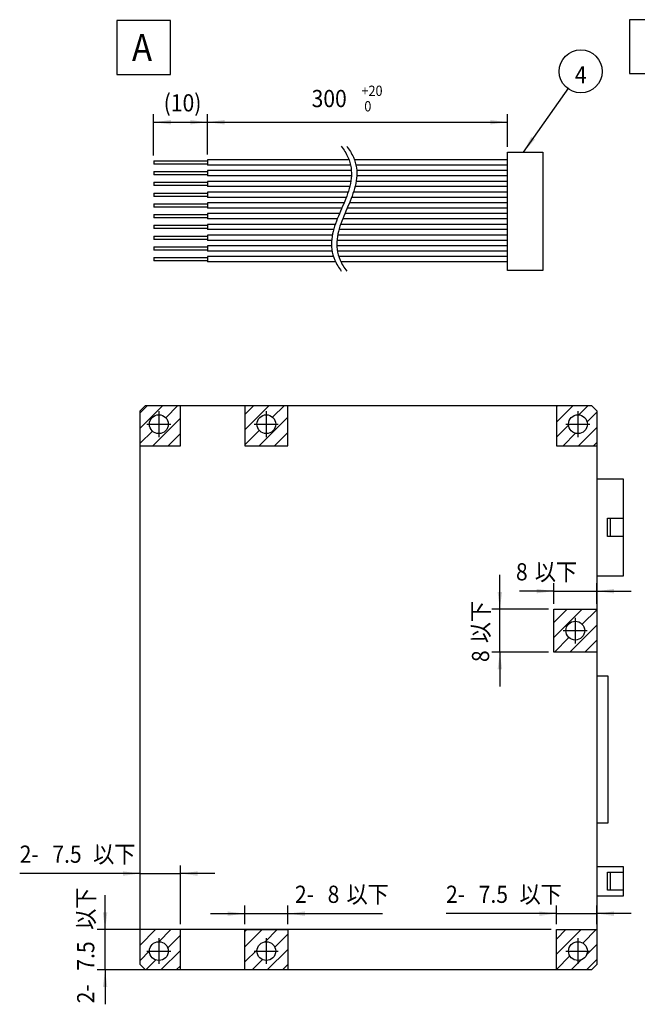
# Model space of a CAD drawing. Extents: x 933 to 1219, y 462 to 652.
# Drawn here: x 933 to 1048, y 469 to 652 of the extents above; entities that cross this region are included whole.
import ezdxf
from ezdxf.enums import TextEntityAlignment as Align

# ---------------------------------------------------------------- set-up
doc = ezdxf.new("R2010")
doc.units = 0
doc.layers.get('0').update_dxf_attribs({"linetype": 'CONTINUOUS'})
doc.layers.add('1', color=7, linetype='CONTINUOUS')
doc.styles.add('COMPLEX', font='complex')
doc.dimstyles.new('DMST_1', dxfattribs={"dimtxt": 3.2, "dimasz": 3.2, "dimexe": 1.5, "dimexo": 1, "dimgap": 0.09, "dimtad": 1, "dimzin": 9, "dimcen": 0, "dimclrd": 2, "dimclre": 2, "dimclrt": 2, "dimazin": 3, "dimtol": 1, "dimtp": 20, "dimtfac": 0.6, "dimtofl": 0, "dimtmove": 0, "dimatfit": 3})
doc.dimstyles.new('DMST_2', dxfattribs={"dimtxt": 3.2, "dimasz": 3.2, "dimexe": 1.5, "dimexo": 1, "dimgap": 0.09, "dimtad": 1, "dimzin": 9, "dimcen": 0, "dimclrd": 2, "dimclre": 2, "dimclrt": 2, "dimazin": 3, "dimtfac": 1, "dimtofl": 0, "dimtmove": 0, "dimatfit": 3})
doc.dimstyles.new('DMST_4', dxfattribs={"dimtxt": 3.2, "dimasz": 3.2, "dimexe": 1.5, "dimexo": 1, "dimgap": 0.09, "dimtad": 1, "dimzin": 9, "dimcen": 0, "dimclrd": 2, "dimclre": 2, "dimclrt": 2, "dimazin": 3, "dimtfac": 1, "dimtofl": 0, "dimtmove": 0, "dimatfit": 3})

# ---------------------------------------------------------------- blocks, each defined once
blk = doc.blocks.new('*X0')
at = {"layer": '1', "color": 2}
for p, q in [((955.02, 482.68), (955.09, 482.74)), ((955.02, 479.85), (957.92, 482.74)), ((958.5, 480.49), (960.75, 482.74)), ((960.17, 479.34), (962.52, 481.69)), ((955.02, 477.02), (956.77, 478.77)), ((958.9, 475.24), (962.52, 478.86)), ((956.08, 475.24), (957.93, 477.1)), ((961.73, 475.24), (962.52, 476.03))]:
    blk.add_line(p, q, dxfattribs=at)
blk = doc.blocks.new('*X1')
at = {"layer": '1', "color": 2}
for p, q in [((974.52, 482.38), (974.89, 482.74)), ((974.52, 479.55), (977.72, 482.74)), ((978.28, 480.48), (980.55, 482.74)), ((980.11, 479.48), (982.52, 481.89)), ((974.52, 476.72), (976.79, 478.99)), ((978.7, 475.24), (982.52, 479.06)), ((975.88, 475.24), (977.79, 477.16)), ((981.53, 475.24), (982.52, 476.23))]:
    blk.add_line(p, q, dxfattribs=at)
blk = doc.blocks.new('*X2')
at = {"layer": '1', "color": 2}
for p, q in [((1032.52, 480.98), (1034.29, 482.74)), ((1032.52, 478.15), (1037.12, 482.74)), ((1037.44, 480.24), (1039.94, 482.74)), ((1038.16, 478.13), (1040.02, 479.99)), ((1032.52, 475.32), (1035.03, 477.83)), ((1035.27, 475.24), (1037.13, 477.1)), ((1038.1, 475.24), (1040.02, 477.17))]:
    blk.add_line(p, q, dxfattribs=at)
blk = doc.blocks.new('*X3')
at = {"layer": '1', "color": 2}
for p, q in [((1032.52, 579.97), (1032.79, 580.24)), ((1032.52, 577.15), (1035.62, 580.24)), ((1036.69, 578.49), (1038.45, 580.24)), ((1038.22, 577.18), (1040.02, 578.99)), ((1032.52, 574.32), (1034.78, 576.58)), ((1036.61, 572.74), (1040.02, 576.16)), ((1033.78, 572.74), (1036.08, 575.05)), ((1039.43, 572.74), (1040.02, 573.33))]:
    blk.add_line(p, q, dxfattribs=at)
blk = doc.blocks.new('*X4')
at = {"layer": '1', "color": 2}
for p, q in [((974.52, 578.54), (976.22, 580.24)), ((974.52, 575.71), (979.05, 580.24)), ((979.69, 578.05), (981.88, 580.24)), ((977.21, 572.74), (982.52, 578.06)), ((974.52, 572.89), (977.22, 575.58)), ((980.04, 572.74), (982.52, 575.23))]:
    blk.add_line(p, q, dxfattribs=at)
blk = doc.blocks.new('*X5')
at = {"layer": '1', "color": 2}
for p, q in [((955.02, 578.84), (956.42, 580.24)), ((955.02, 576.01), (959.25, 580.24)), ((959.79, 577.95), (962.08, 580.24)), ((957.41, 572.74), (962.52, 577.86)), ((955.02, 573.19), (957.31, 575.48)), ((960.24, 572.74), (962.52, 575.03))]:
    blk.add_line(p, q, dxfattribs=at)
blk = doc.blocks.new('*X6')
at = {"layer": '1', "color": 2}
for p, q in [((1032.02, 539.88), (1034.49, 542.34)), ((1032.02, 537.05), (1037.32, 542.34)), ((1037.32, 539.52), (1040.02, 542.22)), ((1034.98, 534.34), (1040.02, 539.39)), ((1032.15, 534.34), (1034.85, 537.05)), ((1037.8, 534.34), (1040.02, 536.56))]:
    blk.add_line(p, q, dxfattribs=at)
blk = doc.blocks.new('*D18')
at = {"layer": '1', "color": 2}
for p, q in [((1021.99, 542.34), (1021.99, 548.74)), ((1031.02, 542.34), (1020.49, 542.34)), ((1021.99, 534.34), (1021.99, 542.34)), ((1031.02, 534.34), (1020.49, 534.34)), ((1021.99, 534.34), (1021.99, 527.94))]:
    blk.add_line(p, q, dxfattribs=at)
for points in [[(1021.99, 542.34), (1021.57, 545.54), (1022.4, 545.54)], [(1021.99, 534.34), (1022.4, 531.14), (1021.57, 531.14)]]:
    blk.add_solid(points, dxfattribs=at)
at = {"layer": '1', "color": 2, "width": 0.9}
for s, p in [('以下', (1019.99, 536.02)), ('8', (1019.99, 532.5))]:
    blk.add_text(s, height=3.2, rotation=90, dxfattribs=at).set_placement(p)
blk = doc.blocks.new('*D19')
at = {"layer": '1', "color": 2}
for p, q in [((948.51, 482.74), (948.51, 489.14)), ((1031.52, 482.74), (947.01, 482.74)), ((948.51, 475.24), (948.51, 482.74)), ((961.52, 475.24), (947.01, 475.24)), ((948.51, 475.24), (948.51, 468.84))]:
    blk.add_line(p, q, dxfattribs=at)
for points in [[(948.51, 482.74), (948.1, 485.94), (948.93, 485.94)], [(948.51, 475.24), (948.93, 472.04), (948.1, 472.04)]]:
    blk.add_solid(points, dxfattribs=at)
at = {"layer": '1', "color": 2, "width": 0.9}
for s, p in [('以下', (946.51, 482.7)), ('7.5', (946.51, 475.1)), ('2-', (946.51, 469.02))]:
    blk.add_text(s, height=3.2, rotation=90, dxfattribs=at).set_placement(p)
blk = doc.blocks.new('*D20')
at = {"layer": '1', "color": 2}
for p, q in [((955.02, 483.74), (955.02, 494.67)), ((962.52, 483.74), (962.52, 494.67)), ((955.02, 493.17), (932.62, 493.17)), ((955.02, 493.17), (962.52, 493.17)), ((968.92, 493.17), (962.52, 493.17))]:
    blk.add_line(p, q, dxfattribs=at)
for points in [[(955.02, 493.17), (951.82, 492.75), (951.82, 493.58)], [(962.52, 493.17), (965.72, 493.58), (965.72, 492.75)]]:
    blk.add_solid(points, dxfattribs=at)
at = {"layer": '1', "color": 2, "width": 0.9}
for s, p in [('2-', (932.62, 495.17)), ('7.5', (938.7, 495.17)), ('以下', (946.3, 495.17))]:
    blk.add_text(s, height=3.2, dxfattribs=at).set_placement(p)
blk = doc.blocks.new('*D21')
at = {"layer": '1', "color": 2}
for p, q in [((974.52, 483.74), (974.52, 487.21)), ((982.52, 483.74), (982.52, 487.21)), ((968.12, 485.71), (974.52, 485.71)), ((974.52, 485.71), (982.52, 485.71)), ((982.52, 485.71), (1000.14, 485.71))]:
    blk.add_line(p, q, dxfattribs=at)
for points in [[(974.52, 485.71), (971.32, 485.29), (971.32, 486.12)], [(982.52, 485.71), (985.72, 486.12), (985.72, 485.29)]]:
    blk.add_solid(points, dxfattribs=at)
at = {"layer": '1', "color": 2, "width": 0.9}
for s, p in [('2-', (983.85, 487.71)), ('8', (989.93, 487.71)), ('以下', (993.45, 487.71))]:
    blk.add_text(s, height=3.2, dxfattribs=at).set_placement(p)
blk = doc.blocks.new('*D22')
at = {"layer": '1', "color": 2}
for p, q in [((1032.02, 543.34), (1032.02, 547.19)), ((1040.02, 543.34), (1040.02, 547.19)), ((1032.02, 545.69), (1025.62, 545.69)), ((1032.02, 545.69), (1040.02, 545.69)), ((1040.02, 545.69), (1046.42, 545.69))]:
    blk.add_line(p, q, dxfattribs=at)
for points in [[(1032.02, 545.69), (1028.82, 545.28), (1028.82, 546.11)], [(1040.02, 545.69), (1043.22, 546.11), (1043.22, 545.28)]]:
    blk.add_solid(points, dxfattribs=at)
at = {"layer": '1', "color": 2, "width": 0.9}
for s, p in [('8', (1024.98, 547.69)), ('以下', (1028.5, 547.69))]:
    blk.add_text(s, height=3.2, dxfattribs=at).set_placement(p)
blk = doc.blocks.new('*D23')
at = {"layer": '1', "color": 2}
for p, q in [((1032.52, 483.74), (1032.52, 487.21)), ((1040.02, 483.74), (1040.02, 487.21)), ((1032.52, 485.71), (1011.97, 485.71)), ((1032.52, 485.71), (1040.02, 485.71)), ((1046.42, 485.71), (1040.02, 485.71))]:
    blk.add_line(p, q, dxfattribs=at)
for points in [[(1032.52, 485.71), (1029.32, 485.29), (1029.32, 486.12)], [(1040.02, 485.71), (1043.22, 486.12), (1043.22, 485.29)]]:
    blk.add_solid(points, dxfattribs=at)
at = {"layer": '1', "color": 2, "width": 0.9}
for s, p in [('2-', (1011.97, 487.71)), ('7.5', (1018.05, 487.71)), ('以下', (1025.65, 487.71))]:
    blk.add_text(s, height=3.2, dxfattribs=at).set_placement(p)
blk = doc.blocks.new('*D0')
at = {"layer": '1', "color": 2}
for p, q in [((967.55, 626.92), (967.55, 634.42)), ((1023.4, 628.32), (1023.4, 634.42)), ((967.55, 632.92), (1023.4, 632.92))]:
    blk.add_line(p, q, dxfattribs=at)
for points in [[(967.55, 632.92), (970.75, 633.33), (970.75, 632.5)], [(1023.4, 632.92), (1020.2, 632.5), (1020.2, 633.33)]]:
    blk.add_solid(points, dxfattribs=at)
at = {"layer": '1', "color": 2, "width": 0.9}
for s, height, p in [('+20', 1.92, (996.23, 637.8)), ('300', 3.2, (986.95, 635.72)), (' 0', 1.92, (996.23, 634.92))]:
    blk.add_text(s, height=height, dxfattribs=at).set_placement(p)
blk = doc.blocks.new('*D1')
at = {"layer": '1', "color": 2}
for p, q in [((957.55, 626.74), (957.55, 634.42)), ((967.55, 626.92), (967.55, 634.42)), ((957.55, 632.92), (967.55, 632.92))]:
    blk.add_line(p, q, dxfattribs=at)
for points in [[(957.55, 632.92), (960.75, 633.33), (960.75, 632.5)], [(967.55, 632.92), (964.35, 632.5), (964.35, 633.33)]]:
    blk.add_solid(points, dxfattribs=at)
at = {"layer": '1', "color": 2, "width": 0.9}
blk.add_text('(10)', height=3.2, dxfattribs=at).set_placement((959.42, 634.92))
blk = doc.blocks.new('GI76475-15_FYD815SD3-X1_______', base_point=(914.549, 504.491))
at = {"layer": '1', "color": 3}
for p, q in [((1023.401, 605.318), (1023.401, 627.318)), ((1023.401, 627.318), (1030.001, 627.318)), ((1030.001, 627.318), (1030.001, 605.318)), ((957.555, 625.738), (967.555, 625.738)), ((957.555, 625.738), (957.555, 625.118)), ((967.555, 625.118), (957.555, 625.118)), ((993.916, 625.918), (967.555, 625.918)), ((967.555, 625.918), (967.555, 624.938)), ((994.199, 624.938), (967.555, 624.938)), ((1023.401, 625.918), (994.916, 625.918)), ((1023.401, 624.938), (995.199, 624.938)), ((957.555, 623.738), (967.555, 623.738)), ((957.555, 623.738), (957.555, 623.118)), ((967.555, 623.118), (957.555, 623.118)), ((994.345, 623.918), (967.555, 623.918)), ((967.555, 623.918), (967.555, 622.938)), ((994.356, 622.938), (967.555, 622.938)), ((1023.401, 623.918), (995.345, 623.918)), ((1023.401, 622.938), (995.356, 622.938)), ((957.555, 621.738), (967.555, 621.738)), ((957.555, 621.738), (957.555, 621.118)), ((967.555, 621.118), (957.555, 621.118)), ((994.248, 621.918), (967.555, 621.918)), ((967.555, 621.918), (967.555, 620.938)), ((994.044, 620.938), (967.555, 620.938)), ((1023.401, 620.938), (995.044, 620.938)), ((1023.401, 621.918), (995.248, 621.918)), ((957.555, 619.738), (967.555, 619.738)), ((957.555, 619.738), (957.555, 619.118)), ((967.555, 619.118), (957.555, 619.118)), ((993.746, 619.918), (967.555, 619.918)), ((967.555, 619.918), (967.555, 618.938)), ((1023.401, 619.918), (994.746, 619.918)), ((957.555, 617.738), (967.555, 617.738)), ((957.555, 617.738), (957.555, 617.118)), ((993.396, 618.938), (967.555, 618.938)), ((992.986, 617.918), (967.555, 617.918)), ((967.555, 617.918), (967.555, 616.938)), ((1023.401, 617.918), (993.986, 617.918)), ((1023.401, 618.938), (994.396, 618.938)), ((967.555, 617.118), (957.555, 617.118)), ((957.555, 615.738), (967.555, 615.738)), ((957.555, 615.738), (957.555, 615.118)), ((992.568, 616.938), (967.555, 616.938)), ((992.131, 615.918), (967.555, 615.918)), ((967.555, 615.918), (967.555, 614.938)), ((1023.401, 615.918), (993.131, 615.918)), ((1023.401, 616.938), (993.568, 616.938)), ((967.555, 615.118), (957.555, 615.118)), ((957.555, 613.738), (967.555, 613.738)), ((957.555, 613.738), (957.555, 613.118)), ((991.728, 614.938), (967.555, 614.938)), ((991.35, 613.918), (967.555, 613.918)), ((967.555, 613.918), (967.555, 612.938)), ((1023.401, 613.918), (992.35, 613.918)), ((1023.401, 614.938), (992.728, 614.938)), ((967.555, 613.118), (957.555, 613.118)), ((957.555, 611.738), (967.555, 611.738)), ((957.555, 611.738), (957.555, 611.118)), ((991.044, 612.938), (967.555, 612.938)), ((990.807, 611.918), (967.555, 611.918)), ((967.555, 611.918), (967.555, 610.938)), ((1023.401, 611.918), (991.807, 611.918)), ((1023.401, 612.938), (992.044, 612.938)), ((967.555, 611.118), (957.555, 611.118)), ((990.675, 610.938), (967.555, 610.938)), ((990.653, 609.918), (967.555, 609.918)), ((967.555, 609.918), (967.555, 608.938)), ((1023.401, 609.918), (991.653, 609.918)), ((1023.401, 610.938), (991.675, 610.938)), ((957.555, 609.738), (967.555, 609.738)), ((957.555, 609.738), (957.555, 609.118)), ((967.555, 609.118), (957.555, 609.118)), ((990.759, 608.938), (967.555, 608.938)), ((1023.401, 608.938), (991.759, 608.938)), ((957.555, 607.738), (967.555, 607.738)), ((957.555, 607.738), (957.555, 607.118)), ((967.555, 607.118), (957.555, 607.118)), ((991.015, 607.918), (967.555, 607.918)), ((967.555, 607.918), (967.555, 606.938)), ((991.411, 606.938), (967.555, 606.938)), ((1023.401, 607.918), (992.015, 607.918)), ((1023.401, 606.938), (992.411, 606.938)), ((1030.001, 605.318), (1023.401, 605.318))]:
    blk.add_line(p, q, dxfattribs=at)
at = {"layer": '1', "color": 2}
for points in [[(992.478, 628.44, -0.0599204), (993.721, 626.402, -0.0669317), (994.291, 624.419, -0.060266), (994.322, 622.481, -0.0435581), (993.947, 620.577, -0.0250644), (993.302, 618.696, -0.0082227), (992.52, 616.826, 0.0075755), (991.736, 614.957, 0.0241124), (991.084, 613.078, 0.0424962), (990.698, 611.177, 0.0605544), (990.712, 609.244, 0.0705697), (991.26, 607.268, 0.0661597), (992.478, 605.237)], [(993.478, 628.44, -0.0599204), (994.721, 626.402, -0.0669317), (995.291, 624.419, -0.060266), (995.322, 622.481, -0.0435581), (994.947, 620.577, -0.0250644), (994.302, 618.696, -0.0082227), (993.52, 616.826, 0.0075755), (992.736, 614.957, 0.0241124), (992.084, 613.078, 0.0424962), (991.698, 611.177, 0.0605544), (991.712, 609.244, 0.0705697), (992.26, 607.268, 0.0661597), (993.478, 605.237)]]:
    blk.add_lwpolyline(points, format="xyb", dxfattribs=at)
at = {"layer": '1', "color": 2, "linetype": 'CONTINUOUS'}
for p1, text, dimstyle, picture, middle in [((1023.401, 627.318), '300', 'DMST_1', '*D0', (993.798, 637.318)), ((957.555, 625.738), '(10)', 'DMST_2', '*D1', (962.784, 636.518))]:
    dim = blk.add_linear_dim(base=(967.555, 632.918), p1=p1, p2=(967.555, 625.918), text=text, dimstyle=dimstyle, dxfattribs=at)
    dim.commit()
    dim.dimension.update_dxf_attribs({"geometry": picture, "text_midpoint": middle})

msp = doc.modelspace()

# ---------------------------------------------------------------- linework, layer by layer
at = {"layer": '1', "color": 2}
for p, q in [((1034.731, 639.318), (1026.328, 627.318)), ((962.523, 572.744), (962.523, 580.244)), ((974.523, 580.244), (974.523, 572.744)), ((982.523, 572.744), (982.523, 580.244)), ((1032.523, 580.244), (1032.523, 572.744)), ((955.023, 572.744), (962.523, 572.744)), ((974.523, 572.744), (982.523, 572.744)), ((1032.523, 572.744), (1040.023, 572.744)), ((1032.023, 542.344), (1040.023, 542.344)), ((1032.023, 534.344), (1032.023, 542.344)), ((1040.023, 534.344), (1032.023, 534.344)), ((962.523, 482.744), (955.023, 482.744)), ((962.523, 475.244), (962.523, 482.744)), ((974.523, 482.744), (982.523, 482.744)), ((974.523, 475.244), (974.523, 482.744)), ((982.523, 482.744), (982.523, 475.244)), ((1032.523, 482.744), (1040.023, 482.744)), ((1032.523, 475.244), (1032.523, 482.744))]:
    msp.add_line(p, q, dxfattribs=at)
at = {"layer": '1', "color": 3}
for p, q in [((955.023, 579.244), (956.023, 580.244)), ((955.023, 572.744), (955.023, 579.244)), ((956.023, 580.244), (962.523, 580.244)), ((962.523, 580.244), (974.523, 580.244)), ((974.523, 580.244), (982.523, 580.244)), ((982.523, 580.244), (1032.523, 580.244)), ((1032.523, 580.244), (1039.023, 580.244)), ((1039.023, 580.244), (1040.023, 579.244)), ((1040.023, 579.244), (1040.023, 572.744)), ((955.023, 482.744), (955.023, 572.744)), ((1040.023, 572.744), (1040.023, 542.344)), ((1040.023, 542.344), (1040.023, 534.344)), ((1040.023, 534.344), (1040.023, 482.744)), ((955.023, 476.244), (955.023, 482.744)), ((1040.023, 482.744), (1040.023, 476.244)), ((956.023, 475.244), (955.023, 476.244)), ((1039.023, 475.244), (1040.023, 476.244)), ((962.523, 475.244), (956.023, 475.244)), ((974.523, 475.244), (962.523, 475.244)), ((982.523, 475.244), (974.523, 475.244)), ((1032.523, 475.244), (982.523, 475.244)), ((1039.023, 475.244), (1032.523, 475.244))]:
    msp.add_line(p, q, dxfattribs=at)
at = {"layer": '1', "color": 1}
for p, q in [((958.523, 579.144), (958.523, 574.344)), ((958.523, 579.144), (958.523, 574.344)), ((958.523, 579.144), (958.523, 574.344)), ((978.523, 579.144), (978.523, 574.344)), ((978.523, 579.144), (978.523, 574.344)), ((978.523, 579.144), (978.523, 574.344)), ((1036.523, 579.144), (1036.523, 574.344)), ((956.272, 576.744), (960.736, 576.744)), ((976.272, 576.744), (980.736, 576.744)), ((1034.272, 576.744), (1038.736, 576.744)), ((1036.023, 540.744), (1036.023, 535.944)), ((1033.772, 538.344), (1038.236, 538.344)), ((958.523, 481.144), (958.523, 476.344)), ((978.523, 481.144), (978.523, 476.344)), ((1036.523, 481.144), (1036.523, 476.344)), ((956.272, 478.744), (960.736, 478.744)), ((976.272, 478.744), (980.736, 478.744)), ((1034.272, 478.744), (1038.736, 478.744))]:
    msp.add_line(p, q, dxfattribs=at)
at = {"layer": '1', "color": 7}
for p, q in [((1045.023, 566.544), (1040.023, 566.544)), ((1045.023, 548.544), (1045.023, 566.544)), ((1042.027, 555.844), (1042.027, 559.244)), ((1042.027, 559.244), (1042.593, 559.244)), ((1042.593, 559.244), (1045.027, 559.244)), ((1042.593, 555.844), (1042.593, 559.244)), ((1042.593, 555.844), (1042.027, 555.844)), ((1045.027, 555.844), (1042.593, 555.844)), ((1040.023, 548.544), (1045.023, 548.544)), ((1042.123, 529.894), (1040.023, 529.894)), ((1042.123, 502.594), (1042.123, 529.894)), ((1040.023, 502.594), (1042.123, 502.594)), ((1045.023, 494.444), (1040.023, 494.444)), ((1042.027, 490.044), (1042.027, 493.444)), ((1042.027, 493.444), (1042.593, 493.444)), ((1042.593, 493.444), (1045.027, 493.444)), ((1042.593, 490.044), (1042.593, 493.444)), ((1045.023, 489.044), (1045.023, 494.444)), ((1040.023, 489.044), (1045.023, 489.044)), ((1042.593, 490.044), (1042.027, 490.044)), ((1045.027, 490.044), (1042.593, 490.044))]:
    msp.add_line(p, q, dxfattribs=at)
at = {"layer": '1', "color": 2}
for points in [[(1046.095, 641.984), (1056.095, 641.984), (1056.095, 651.984), (1046.095, 651.984)], [(950.707, 641.817), (960.707, 641.817), (960.707, 651.817), (950.707, 651.817)]]:
    msp.add_lwpolyline(points, close=True, dxfattribs=at)
msp.add_circle((1037.033, 642.37), 4, dxfattribs=at)
at = {"layer": '1', "color": 3}
for centre in [(958.523, 576.744), (978.523, 576.744), (1036.523, 576.744), (1036.023, 538.344), (958.523, 478.744), (978.523, 478.744), (1036.523, 478.744)]:
    msp.add_circle(centre, 1.75, dxfattribs=at)
at = {"layer": '1', "color": 2}
msp.add_solid([(1027.819, 630.181), (1028.509, 629.698), (1026.328, 627.318)], dxfattribs=at)

# ---------------------------------------------------------------- block references
msp.add_blockref('GI76475-15_FYD815SD3-X1_______', (914.549, 504.491))
at = {"layer": '1'}
for name in ['*X5', '*X4', '*X3', '*X6', '*X0', '*X1', '*X2']:
    msp.add_blockref(name, (0, 0), dxfattribs=at)

# ---------------------------------------------------------------- texts
at = {"layer": '1', "color": 2, "style": 'COMPLEX', "width": 0.9}
msp.add_text('A', height=5, dxfattribs=at).set_placement((953.519, 644.317))
at = {"layer": '1', "color": 2, "width": 0.9}
msp.add_text('4', height=3.2, dxfattribs=at).set_placement((1037.033, 641.73), align=Align.MIDDLE_CENTER)

# ---------------------------------------------------------------- dimensions: what is measured, and where the dimension line sits
at = {"layer": '1', "color": 2, "linetype": 'CONTINUOUS'}
dim = msp.add_linear_dim(base=(1032.023, 545.693), p1=(1040.023, 542.344), p2=(1032.023, 542.344), dimstyle='DMST_4', override={"dimpost": '以下'}, dxfattribs=at)
dim.commit()
dim.dimension.update_dxf_attribs({"geometry": '*D22', "text_midpoint": (1030.081, 549.293)})
dim = msp.add_linear_dim(base=(1021.988, 534.344), p1=(1032.023, 542.344), p2=(1032.023, 534.344), angle=90, dimstyle='DMST_4', override={"dimpost": '以下'}, dxfattribs=at)
dim.commit()
dim.dimension.update_dxf_attribs({"geometry": '*D18', "text_midpoint": (1018.388, 537.6)})
for base, p1, p2, picture, middle in [((955.023, 493.165), (962.523, 482.744), (955.023, 482.744), '*D20', (942.799, 496.765)), ((982.523, 485.707), (974.523, 482.744), (982.523, 482.744), '*D21', (991.995, 489.307)), ((1032.523, 485.707), (1040.023, 482.744), (1032.523, 482.744), '*D23', (1022.147, 489.307))]:
    dim = msp.add_linear_dim(base=base, p1=p1, p2=p2, text='2-<>', dimstyle='DMST_4', override={"dimpost": '以下'}, dxfattribs=at)
    dim.commit()
    dim.dimension.update_dxf_attribs({"geometry": picture, "text_midpoint": middle})
dim = msp.add_linear_dim(base=(948.512, 482.744), p1=(962.523, 475.244), p2=(1032.523, 482.744), angle=90, text='2-<>', dimstyle='DMST_4', override={"dimpost": '以下'}, dxfattribs=at)
dim.commit()
dim.dimension.update_dxf_attribs({"geometry": '*D19', "text_midpoint": (944.912, 479.2)})

doc.saveas('drawing.dxf')
